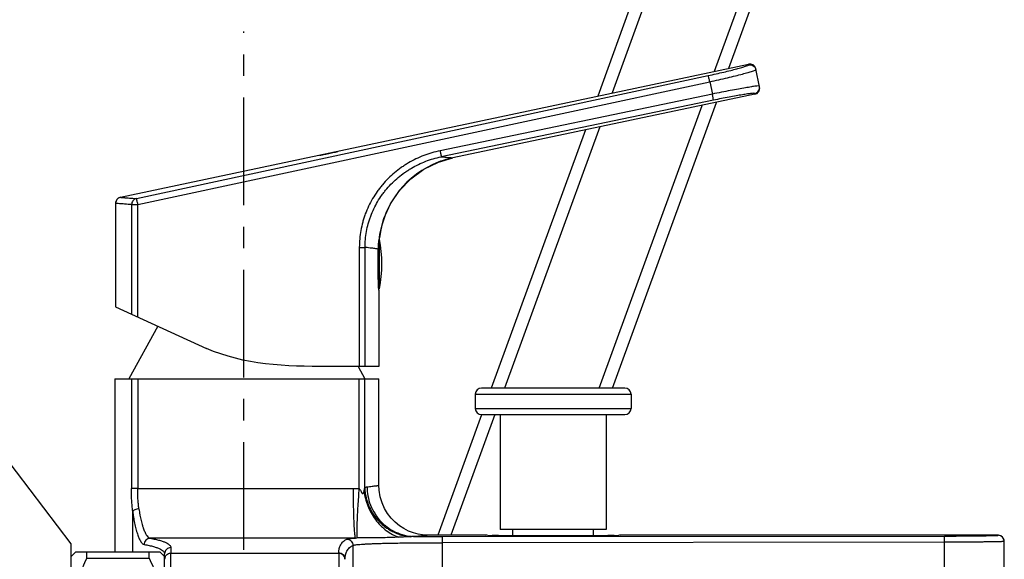
# Model space of a CAD drawing. Units: millimetres. Extents: x 0 to 420, y 0 to 297.
# Drawn here: x 295 to 374, y 199 to 243 of the extents above; entities that cross this region are included whole.
import ezdxf

# ---------------------------------------------------------------- set-up
doc = ezdxf.new("R2010")
doc.units = ezdxf.units.MM
doc.header["$LTSCALE"] = 23.1
doc.linetypes.add('CENTER', pattern=[0.6, 0.375, -0.075, 0.075, -0.075])
doc.layers.add('DEF_LAYER_ASSEM_MEMBER', color=7, linetype='CONTINUOUS')
doc.layers.add('DEF_LAYER_AXIS', color=7, linetype='CONTINUOUS')

msp = doc.modelspace()

# ---------------------------------------------------------------- linework, layer by layer
at = {"layer": 'DEF_LAYER_ASSEM_MEMBER', "color": 7, "linetype": 'Continuous'}
for p, q in [((344.77227, 246.86503), (340.98001, 236.44587)), ((351.533, 238.68715), (353.29617, 243.53142)), ((302.62529, 228.29995), (353.09367, 239.01861)), ((353.99544, 237.17997), (353.68662, 238.63344)), ((304.02181, 227.70964), (349.98672, 237.602)), ((353.60941, 236.58679), (329.33346, 231.47326)), ((342.16682, 212.95379), (350.53264, 235.93869)), ((339.9869, 233.71732), (332.42959, 212.95379)), ((328.17116, 231.12814), (329.33429, 231.47344)), ((302.26536, 227.99983), (302.2309, 227.86276)), ((302.56618, 228.28366), (302.43974, 228.21902)), ((302.62428, 228.29974), (302.56618, 228.28366)), ((302.2309, 227.86276), (302.22816, 227.81065)), ((302.22817, 227.81065), (302.22817, 219.47759)), ((323.42814, 220.9362), (323.42814, 224.9362)), ((323.43451, 225.03602), (323.43457, 225.0362)), ((323.43456, 225.03602), (323.47704, 225.33593)), ((323.42814, 220.9362), (323.37567, 220.9362)), ((323.38017, 220.8364), (323.3801, 220.83806)), ((323.38018, 220.83884), (323.38018, 214.6862)), ((302.22816, 219.4776), (309.54392, 216.14626)), ((305.61586, 217.93496), (303.27904, 213.6862)), ((323.38018, 214.6862), (319.25069, 214.6862)), ((321.72904, 214.6862), (322.27348, 213.69632)), ((302.1642, 213.6862), (302.1642, 199.78596)), ((302.1642, 213.6862), (323.39356, 213.6862)), ((323.39356, 205.11438), (323.39356, 213.6862)), ((343.15783, 212.95379), (331.64376, 212.95379)), ((331.14376, 212.45379), (331.14376, 211.31473)), ((343.65783, 212.45379), (343.65783, 211.31473)), ((331.65019, 210.81239), (328.12053, 201.11473)), ((331.64376, 210.81473), (343.15783, 210.81473)), ((333.15079, 210.81473), (333.15079, 201.56473)), ((341.65079, 210.81473), (341.65079, 201.56473)), ((298.6642, 200.41096), (293.1642, 207.66096)), ((323.41161, 204.73489), (323.39356, 205.11438)), ((327.38983, 201.11473), (327.38805, 201.11471)), ((327.39356, 201.11426), (327.38983, 201.11473)), ((332.06648, 201.11473), (327.39356, 201.11473)), ((341.65079, 201.56473), (333.15079, 201.56473)), ((334.15079, 201.09577), (334.15079, 201.56473)), ((340.65079, 201.09577), (340.65079, 201.56473)), ((373.1642, 201.11473), (342.73518, 201.11473)), ((373.52852, 200.95754), (373.37682, 201.06764)), ((298.6642, 184.16096), (298.6642, 200.41096)), ((373.62897, 200.79946), (373.52852, 200.95754)), ((373.6642, 200.6151), (373.62897, 200.79946)), ((373.6642, 194.95563), (373.6642, 200.60742)), ((299.0392, 199.78596), (298.6642, 199.41096)), ((299.0392, 199.78596), (305.7892, 199.78596)), ((299.9142, 199.26364), (299.9142, 199.78596)), ((304.9142, 199.26364), (304.9142, 199.78596)), ((306.1642, 199.41096), (305.7892, 199.78596)), ((306.1642, 185.16096), (306.1642, 199.61946)), ((299.9142, 199.26364), (304.9142, 199.26364)), ((320.66422, 199.17634), (320.6642, 199.17522))]:
    msp.add_line(p, q, dxfattribs=at)
at = {"layer": 'DEF_LAYER_ASSEM_MEMBER', "color": 9, "linetype": 'Continuous'}
for p, q in [((345.71197, 246.52301), (342.13334, 236.69082)), ((350.37967, 238.44221), (352.35647, 243.87344)), ((353.10975, 238.94292), (353.09367, 239.01861)), ((303.89693, 228.19747), (349.86043, 238.08971)), ((349.98672, 237.602), (350.19893, 236.60208)), ((353.60941, 236.58679), (353.59431, 236.65787)), ((350.19893, 236.60208), (328.31204, 232.04688)), ((350.2793, 236.11336), (328.39369, 231.55853)), ((341.10264, 212.95379), (349.3801, 235.69592)), ((341.13944, 233.96009), (333.49377, 212.95379)), ((303.5161, 227.70964), (303.5161, 218.89112)), ((303.5161, 227.70964), (304.02181, 227.70964)), ((304.02181, 218.66083), (304.02181, 227.70964)), ((321.81789, 224.26821), (321.81789, 214.6862)), ((321.81789, 224.2682), (322.28338, 224.26814)), ((322.28338, 214.6862), (322.28338, 224.26814)), ((303.49786, 213.6862), (303.49786, 204.86193)), ((304.00247, 213.6862), (304.00247, 204.86193)), ((321.79058, 213.6862), (321.79058, 204.86932)), ((322.25507, 204.924), (322.25507, 213.6862)), ((331.14376, 212.45379), (343.65783, 212.45379)), ((332.71522, 210.81473), (329.1847, 201.11473)), ((331.14376, 211.31473), (343.65783, 211.31473)), ((304.00247, 204.86193), (303.49786, 204.86193)), ((304.00247, 204.86193), (321.34951, 204.88571)), ((303.60288, 199.78596), (303.60288, 203.03466)), ((328.46348, 201.01527), (368.84431, 201.0495)), ((373.1642, 201.11471), (373.1642, 201.10687)), ((321.51976, 200.88771), (305.01156, 200.86522)), ((321.30372, 200.29485), (321.30372, 188.6261)), ((368.86432, 200.54897), (328.4835, 200.51523)), ((328.4835, 200.51523), (328.4835, 188.62688)), ((368.86432, 192.95678), (368.86432, 200.54897)), ((306.6642, 184.6862), (306.6642, 199.67579)), ((306.6642, 199.67579), (320.16422, 199.67579)), ((306.66448, 200.11894), (306.66423, 199.67579)), ((320.16422, 199.67579), (320.1642, 199.67453)), ((320.1642, 199.67453), (320.1642, 184.69289))]:
    msp.add_line(p, q, dxfattribs=at)
at = {"layer": 'DEF_LAYER_ASSEM_MEMBER', "color": 7, "linetype": 'Continuous'}
for points in [[(323.47704, 225.33594), (323.79531, 226.5951), (324.32603, 227.78045), (325.0534, 228.85663), (325.95555, 229.79116), (327.00524, 230.55592), (328.17116, 231.12814)], [(302.43974, 228.21902), (302.33677, 228.12179), (302.26536, 227.99983)], [(323.4111, 204.74559), (323.40992, 204.75308), (323.39356, 205.11438)], [(327.38793, 201.1151), (327.21349, 201.11898), (326.89529, 201.14591), (326.53976, 201.20685), (326.16528, 201.30786), (325.7835, 201.45291), (325.40849, 201.64187), (325.04714, 201.87503), (324.7037, 202.15399), (324.38461, 202.47895), (324.09667, 202.84939), (323.84751, 203.26371), (323.64493, 203.71878), (323.49696, 204.2109), (323.41161, 204.73489)], [(373.6642, 200.6151), (373.62799, 200.80189), (373.52495, 200.9613), (373.36976, 201.07088), (373.18484, 201.11467), (373.1642, 201.1151)], [(373.37682, 201.06764), (373.19519, 201.11413), (373.18588, 201.11442)]]:
    msp.add_lwpolyline(points, dxfattribs=at)
for centre, radius, start, end in [((353.19755, 238.52953), 0.5, 11.9950555, 101.9905271), ((353.50636, 237.07605), 0.5, 281.8949979, 11.9950639), ((330.88018, 224.13448), 7.50001, 110.8362631, 173.0946907), ((330.88112, 224.13122), 7.50339, 101.8969384, 110.8341286), ((302.73079, 227.81017), 0.50263, 163.957951, 179.946168), ((302.72454, 227.81214), 0.49607, 159.0443027, 163.9766785), ((302.72889, 227.81024), 0.50081, 140.933385, 159.0194757), ((302.7264, 227.81214), 0.49768, 137.1419719, 140.9228293), ((302.72862, 227.81013), 0.50068, 123.0959315, 137.1459286), ((302.72624, 227.81351), 0.49655, 116.7501588, 123.0786461), ((302.72906, 227.8084), 0.50238, 102.0373912, 116.7755215), ((335.00574, 223.13609), 11.72614, 170.6755471, 171.1623531), ((313.63018, 222.9362), 10, 348.463041, 11.536959), ((300.36898, 219.85173), 23.03224, 2.4543905, 2.6927583), ((331.64376, 212.45379), 0.5, 90, 180), ((343.15783, 212.45379), 0.5, 0, 90), ((331.64376, 211.31473), 0.5, 180, 270), ((343.15783, 211.31473), 0.5, 270, 360), ((326.21072, 205.06741), 3.95825, 182.0763341, 185.7854853)]:
    msp.add_arc(centre, radius, start, end, dxfattribs=at)
at = {"layer": 'DEF_LAYER_ASSEM_MEMBER', "color": 9, "linetype": 'Continuous'}
for centre, radius, start, end in [((329.01275, 238.05271), 6.52361, 264.5546569, 264.9775857), ((326.41604, 204.94488), 3.95257, 230.704998, 232.2527416), ((373.1642, 200.60742), 0.49999, 0.0006478, 90.0006479), ((306.66667, 199.17563), 0.50247, 157.5571809, 179.9201265)]:
    msp.add_arc(centre, radius, start, end, dxfattribs=at)
for points, start_tangent, end_tangent in [([(349.86043, 238.08971), (350.49973, 238.23076), (351.10986, 238.37257), (351.66918, 238.50956), (352.15782, 238.63611), (352.55846, 238.74684), (352.85677, 238.83692), (353.0463, 238.90403), (353.10975, 238.94292)], (0.97767989, 0.21010004), (-0.2034493, 0.97908548)), ([(349.98677, 237.60173), (350.71657, 237.76211), (351.41395, 237.92269), (352.0534, 238.07705), (352.61222, 238.21898), (353.07057, 238.34254), (353.41207, 238.44243), (353.62936, 238.51618), (353.70265, 238.55801)], (0.97773009, 0.20986629), (-0.20633079, 0.9784823)), ([(353.10975, 238.94292), (353.30481, 238.94546), (353.48598, 238.87321), (353.62568, 238.73715), (353.70265, 238.55801)], (0.97818184, 0.20775053), (0.20782742, -0.97816551)), ([(349.98595, 237.60184), (349.95376, 237.7481), (349.92195, 237.88105), (349.89381, 237.98825), (349.87105, 238.05965), (349.86042, 238.08972)], (-0.20673789, 0.97839636), (-0.45111145, 0.89246762)), ([(353.98039, 237.25081), (353.90077, 237.25645), (353.68194, 237.23417), (353.33127, 237.1848), (352.86196, 237.10952), (352.29127, 237.01027), (351.64016, 236.88986), (350.93225, 236.75193), (350.19891, 236.60216)], (-0.20931924, 0.97784736), (-0.97888325, -0.20442013)), ([(353.59431, 236.65787), (353.52405, 236.66643), (353.33177, 236.6507), (353.02399, 236.61132), (352.61235, 236.54906), (352.112, 236.46539), (351.54139, 236.36257), (350.92125, 236.2436), (350.2793, 236.11336)], (-0.21206627, 0.97725529), (-0.97899162, -0.20390049)), ([(353.59431, 236.65787), (353.77388, 236.73466), (353.91034, 236.87435), (353.98286, 237.05562), (353.98038, 237.25081)], (0.978523, 0.20613765), (-0.2078266, 0.97816568)), ([(350.2793, 236.11336), (350.27889, 236.14456), (350.27015, 236.2172), (350.25253, 236.32446), (350.22802, 236.45674), (350.19916, 236.60212)], (0.3861052, 0.92245475), (-0.20038229, 0.97971778)), ([(328.31204, 232.04689), (327.64541, 231.87964), (326.99907, 231.6602), (326.37295, 231.38897), (325.76734, 231.06522), (325.61938, 230.97598), (325.4737, 230.88392), (325.18942, 230.6916), (324.64892, 230.2745), (324.1457, 229.81425), (323.68037, 229.31016), (323.46281, 229.04181), (323.25805, 228.7657), (322.88737, 228.19174), (322.56827, 227.58893), (322.30144, 226.95686), (322.1884, 226.63021), (322.09043, 226.30037), (321.93964, 225.63308), (321.84858, 224.9557), (321.81788, 224.26821)], (-0.97906281, -0.20355837), (0.00000858, -1)), ([(328.3121, 232.04689), (328.33066, 231.95561), (328.34784, 231.8675), (328.36304, 231.78561), (328.3757, 231.71297), (328.38531, 231.65235), (328.39162, 231.60544), (328.39349, 231.58758), (328.39447, 231.57369), (328.39454, 231.56395), (328.39369, 231.55853)], (0.20328036, -0.97912057), (-0.38459234, -0.92308653)), ([(322.28338, 224.26814), (322.31204, 224.91275), (322.39755, 225.54778), (322.53936, 226.17332), (322.63152, 226.48251), (322.73789, 226.78871), (322.98899, 227.38117), (323.28934, 227.94619), (323.63824, 228.48414), (323.83097, 228.74292), (324.03574, 228.99441), (324.47371, 229.46683), (324.94731, 229.89813), (325.45596, 230.28896), (325.72347, 230.46917), (325.86055, 230.55542), (325.99977, 230.63903), (326.56958, 230.94234), (327.15861, 231.19641), (327.76659, 231.40193), (328.3931, 231.55841)], (-0.00043331, 0.99999991), (0.97924157, 0.20269671)), ([(328.44164, 231.55414), (328.93911, 231.50982), (329.23639, 231.4826), (329.33429, 231.47343)], (0.99614547, -0.08771655), (0.99558288, -0.09388681)), ([(302.62429, 228.29974), (302.69957, 228.29338), (302.9379, 228.27352), (303.02331, 228.2665), (303.11871, 228.25871), (303.33913, 228.24095), (303.89693, 228.19747)], (0.99642693, -0.08445933), (0.99711842, -0.07586073)), ([(303.89693, 228.19747), (303.75011, 228.13635), (303.62385, 228.02213), (303.54262, 227.87056), (303.5161, 227.70964)], (-0.9743778, -0.22491753), (-0.0046046, -0.9999894)), ([(304.02181, 227.70964), (303.9816, 227.88952), (303.96214, 227.97156), (303.94406, 228.04425), (303.92804, 228.10478), (303.91454, 228.15146), (303.90889, 228.16915), (303.90403, 228.18284), (303.90002, 228.19234), (303.89693, 228.19747)], (-0.21031157, 0.97763441), (-0.67182578, 0.7407092)), ([(303.5161, 227.70964), (302.9516, 227.75257), (302.72853, 227.77011), (302.63198, 227.77781), (302.54555, 227.78474), (302.30435, 227.80436), (302.22816, 227.81065)], (-0.99725751, 0.0740099), (-0.99659276, 0.08247946)), ([(322.32703, 224.26308), (322.31258, 224.26564), (322.29803, 224.26564), (322.28338, 224.2682)], (-0.96616143, 0.25793816), (-0.96742254, 0.25316718)), ([(323.34555, 224.13935), (323.14515, 224.16382), (322.80759, 224.20546), (322.32703, 224.26308)], (-0.9907923, 0.13539061), (-0.9929763, 0.11831344)), ([(322.25507, 204.924), (322.31872, 204.96523), (322.37903, 204.99216), (322.43602, 205.00528)], (0.80290951, 0.59610093), (0.99330194, 0.11554763)), ([(322.43602, 205.00528), (322.85709, 205.05507), (323.02244, 205.07489), (323.15764, 205.091), (323.2139, 205.09759), (323.23915, 205.1005), (323.26247, 205.10315), (323.30334, 205.10766), (323.33654, 205.11111), (323.36153, 205.11345), (323.37934, 205.11477), (323.39001, 205.11508), (323.39356, 205.11438)], (0.99330179, 0.1155489), (-0.0006707, -0.99999978)), ([(322.43602, 205.00528), (322.50447, 204.27962), (322.71588, 203.53747), (323.07947, 202.82312), (323.5866, 202.18486), (323.91283, 201.886)], (0.00500243, -0.99998749), (0.77389918, -0.63330881)), ([(303.60288, 203.03466), (303.55681, 203.47363), (303.52415, 203.92547), (303.50445, 204.3902), (303.50156, 204.50835), (303.4995, 204.62646), (303.49786, 204.86193)], (-0.12183883, 0.9925499), (0, 1)), ([(304.10408, 203.2376), (304.05943, 203.62789), (304.02783, 204.02953), (304.00879, 204.44261), (304.006, 204.54764), (304.00403, 204.65263), (304.00247, 204.86193)], (-0.13266341, 0.99116115), (0.000174, 0.99999998)), ([(321.34951, 204.88571), (321.49532, 204.88404), (321.64238, 204.87859), (321.79058, 204.86932)], (0.99999909, 0.00134626), (0.99717481, -0.07511589)), ([(321.51976, 200.88771), (321.48264, 201.01149), (321.44727, 201.32183), (321.41538, 201.80386), (321.38852, 202.43432), (321.36797, 203.18286), (321.35474, 204.01328), (321.34951, 204.88571)], (-0.80302584, 0.59594421), (-0.00126246, 0.9999992)), ([(321.79058, 204.86932), (321.74078, 204.17227), (321.69564, 203.46093), (321.65841, 202.77404), (321.63193, 202.15352), (321.61803, 201.63686), (321.61599, 201.42623), (321.61713, 201.25), (321.62129, 201.10912), (321.62824, 201.00317), (321.63768, 200.93118), (321.6493, 200.89119)], (-0.07498058, -0.99718499), (0.45382908, -0.89108875)), ([(321.79057, 204.86931), (321.8038, 204.85925), (321.81706, 204.84708), (321.84392, 204.81651), (321.90046, 204.73121), (321.96267, 204.61928)], (0.82774653, -0.56110221), (0.48128799, -0.87656253)), ([(321.96268, 204.61928), (321.98952, 204.57159), (322.0157, 204.52915), (322.04253, 204.49343), (322.07137, 204.46809), (322.10184, 204.46142), (322.13033, 204.47904), (322.15297, 204.51308), (322.1718, 204.55578), (322.18814, 204.60511), (322.20298, 204.65989)], (0.47450709, -0.88025168), (0.23798995, 0.97126762)), ([(322.20298, 204.65989), (322.2194, 204.73095), (322.23353, 204.80132), (322.24543, 204.86694), (322.25507, 204.924)], (0.24374048, 0.96984049), (0.16243609, 0.98671907)), ([(322.20298, 204.65989), (322.30527, 204.07853), (322.49059, 203.48926), (322.75981, 202.91418), (323.10732, 202.37656), (323.52117, 201.898), (323.83581, 201.61209)], (0.10884279, -0.99405898), (0.77265252, -0.63482918)), ([(304.10407, 203.23771), (303.94178, 203.21285), (303.78684, 203.16542), (303.66826, 203.10203), (303.60288, 203.03466)], (-0.99632675, -0.08563302), (-0.5034958, -0.86399767)), ([(303.60288, 203.03466), (303.64021, 202.74939), (303.66081, 202.60983), (303.6825, 202.47362), (303.77875, 201.96487), (303.88889, 201.51288), (303.91839, 201.40906), (303.94835, 201.30998), (304.00941, 201.12609), (304.13557, 200.81455), (304.20043, 200.687), (304.23314, 200.63065), (304.26574, 200.57975), (304.33052, 200.49412), (304.39474, 200.42982), (304.5213, 200.36552)], (0.11911941, -0.99287994), (0.9867566, -0.16220791)), ([(304.10408, 203.2376), (304.14108, 202.98413), (304.16151, 202.86008), (304.183, 202.73901), (304.27838, 202.28679), (304.38745, 201.88504), (304.41664, 201.79276), (304.44628, 201.70469), (304.50667, 201.54124), (304.63134, 201.26432), (304.69538, 201.15096), (304.72766, 201.10087), (304.75982, 201.05563), (304.88698, 200.92237), (305.01157, 200.86524)], (0.13266228, -0.9911613), (0.98915817, -0.14685405)), ([(323.83581, 201.61209), (323.98435, 201.49556), (324.47704, 201.1799), (324.97921, 200.95449)], (0.77265252, -0.63482918), (0.94054095, -0.33968033)), ([(323.95126, 201.74805), (324.25051, 201.55084), (324.55678, 201.38102)], (0.79327562, -0.60886271), (0.89169575, -0.45263527)), ([(323.99636, 201.81951), (324.20975, 201.66543), (324.9072, 201.29303), (325.63179, 201.0765), (326.34027, 201.00639)], (0.79072272, -0.61217447), (0.99998623, -0.00524796)), ([(324.55678, 201.38102), (324.79126, 201.27721), (325.01234, 201.19379), (325.20982, 201.12695)], (0.90174981, -0.43225835), (0.96400555, -0.26588213)), ([(325.20982, 201.12695), (325.24701, 201.11778), (325.28199, 201.10751)], (0.96400555, -0.26588213), (0.96123277, -0.27573823)), ([(325.28199, 201.10751), (325.50834, 201.05682), (325.71563, 201.02092), (325.9019, 200.99383)], (0.96873474, -0.24809878), (0.99054621, -0.1371795)), ([(327.38805, 201.1151), (327.38486, 201.11505), (327.37802, 201.11478), (327.3584, 201.11347), (327.33083, 201.11116), (327.31362, 201.10958), (327.29431, 201.10775), (327.24935, 201.10329), (327.2237, 201.10067), (327.19592, 201.09779), (327.13404, 201.09128), (326.98532, 201.07534), (326.80343, 201.05572), (326.33805, 201.00616)], (-0.99999988, 0.0004822), (-0.99455142, -0.10424718)), ([(368.84431, 201.04889), (369.27555, 201.04961), (369.48914, 201.05026), (369.70129, 201.0511), (370.1152, 201.0533), (370.51349, 201.05616), (370.89622, 201.05962), (370.98944, 201.06057), (371.08161, 201.06156), (371.26102, 201.06361), (371.5992, 201.06798), (371.91022, 201.07264), (372.0555, 201.07505), (372.19382, 201.07752), (372.44466, 201.08246), (372.65955, 201.08732), (372.83868, 201.09203), (372.91464, 201.09431), (372.98071, 201.09651), (373.03655, 201.09861), (373.08223, 201.1006), (373.11787, 201.10248), (373.14347, 201.10424), (373.15248, 201.10508), (373.15894, 201.10589), (373.16283, 201.10667), (373.16399, 201.10707)], (0.99999971, 0.00075921), (0.71032833, 0.70387048)), ([(368.86432, 200.54897), (368.86392, 200.63911), (368.86281, 200.73109), (368.86092, 200.81973), (368.85833, 200.89917), (368.85515, 200.96396), (368.8516, 201.0111), (368.84976, 201.0274), (368.84792, 201.03896), (368.84609, 201.04603), (368.84431, 201.04889)], (-0.00075706, 0.99999971), (-0.90429794, 0.42690191)), ([(305.01156, 200.86524), (304.83174, 200.82923), (304.666, 200.71774), (304.55662, 200.5488), (304.5213, 200.3655)], (-0.99997861, -0.00653999), (-0.00629404, -0.99998019)), ([(304.5213, 200.36546), (304.93033, 200.28834), (305.27098, 200.20457), (305.55051, 200.11532), (305.77395, 200.02172), (305.9079, 199.94871)], (0.98675414, -0.16222288), (0.85009938, -0.5266223)), ([(305.01156, 200.86524), (305.42353, 200.78807), (305.76635, 200.70425), (306.04748, 200.61496), (306.27209, 200.52132), (306.44413, 200.42422), (306.56617, 200.32437), (306.63951, 200.22246), (306.66421, 200.11894)], (0.98693247, -0.1611344), (0.00000007, -1)), ([(320.16421, 199.67579), (320.19446, 199.97435), (320.23061, 200.12172), (320.28457, 200.26677), (320.36056, 200.40836), (320.46481, 200.54496), (320.60717, 200.67457), (320.69758, 200.73595), (320.80505, 200.79454)], (0.02151351, 0.99976856), (0.89963399, 0.43664481)), ([(320.66422, 199.17635), (320.69445, 199.47488), (320.73057, 199.62224), (320.78448, 199.76727), (320.86037, 199.90883), (320.96446, 200.0454), (321.10651, 200.17495), (321.19665, 200.2363), (321.30371, 200.29485)], (0.02151009, 0.99976863), (0.89900724, 0.43793377)), ([(320.80505, 200.79454), (320.84025, 200.80744), (320.89218, 200.8201), (320.96069, 200.83249), (321.04513, 200.84451), (321.26075, 200.86745), (321.51976, 200.88771)], (0.89963816, 0.43663622), (0.99765969, 0.06837507)), ([(320.80505, 200.79454), (320.98834, 200.75908), (321.1572, 200.64772), (321.26833, 200.47852), (321.30371, 200.29485)], (0.99999663, -0.00259794), (0.00258473, -0.99999666)), ([(321.30372, 200.29485), (321.33672, 200.30775), (321.3854, 200.3204), (321.44963, 200.33278), (321.52879, 200.34479), (321.73094, 200.36772), (321.99103, 200.38921), (322.14297, 200.39942), (322.22449, 200.4044), (322.30969, 200.40928), (322.68153, 200.42762), (323.1014, 200.44411), (323.56901, 200.45885), (323.82097, 200.4656), (323.95137, 200.46881), (324.08391, 200.47191), (324.63445, 200.48309), (325.21713, 200.49249), (325.83201, 200.50025), (325.99084, 200.50194), (326.15134, 200.50353), (326.47484, 200.50638), (327.13156, 200.51087), (327.80107, 200.5138), (328.4835, 200.51523)], (0.88817089, 0.45951329), (0.99999953, 0.00097131)), ([(321.6493, 200.89117), (321.60585, 200.89041), (321.56265, 200.88927), (321.51976, 200.88771)], (-0.99991162, -0.01329446), (-0.99912315, -0.04186805)), ([(324.97921, 200.95449), (324.37739, 200.93187), (323.73058, 200.91206), (323.10279, 200.89865), (322.54143, 200.89228), (322.05384, 200.89224), (321.6493, 200.89117)], (-0.99917608, -0.04058528), (-0.99983247, -0.01830378)), ([(325.90196, 200.99381), (325.71162, 200.98573), (325.49367, 200.97623), (325.24924, 200.96568), (324.97921, 200.95445)], (-0.99915187, -0.04117685), (-0.99917873, -0.04051989)), ([(326.33175, 201.00613), (326.19686, 201.00367), (326.05086, 200.99939), (325.90196, 200.9938)], (-0.99990724, -0.01362022), (-0.99916483, -0.04086123)), ([(326.33807, 201.006), (326.7919, 201.00939), (327.27079, 201.01202), (327.7794, 201.01393)], (0.99996313, 0.00858738), (0.9999956, 0.00296692)), ([(327.7794, 201.01393), (328.00243, 201.01451), (328.23045, 201.01495), (328.46348, 201.01527)], (0.99999574, 0.002918), (0.99999943, 0.0010644)), ([(328.46349, 201.0151), (328.46542, 201.01157), (328.46734, 201.00331), (328.46921, 200.99049), (328.47104, 200.97332), (328.47447, 200.92663), (328.47748, 200.86475), (328.47996, 200.78947), (328.48183, 200.70387), (328.48303, 200.61133), (328.4835, 200.51523)], (0.86980863, -0.49338925), (0.00090915, -0.99999959)), ([(373.6642, 200.60742), (373.66275, 200.60668), (373.65842, 200.6059), (373.65124, 200.60509), (373.64123, 200.60426), (373.61279, 200.6025), (373.57319, 200.60062), (373.52243, 200.59863), (373.46039, 200.59654), (373.38697, 200.59434), (373.30258, 200.59207), (373.10354, 200.58736), (372.86477, 200.58251), (372.58606, 200.57757), (372.43236, 200.57511), (372.27094, 200.5727), (371.92535, 200.56804), (371.54959, 200.56368), (371.35025, 200.56163), (371.24784, 200.56064), (371.14426, 200.55969), (370.71899, 200.55624), (370.27644, 200.55339), (369.81654, 200.55118), (369.58081, 200.55034), (369.34349, 200.54969), (368.86432, 200.54897)], (-0.00000364, -1), (-0.99999977, -0.00068245)), ([(305.9079, 199.94871), (305.94515, 199.92464), (306.06662, 199.82482), (306.13962, 199.72292), (306.1642, 199.61946)], (0.85009938, -0.5266223), (0.00021427, -0.99999998)), ([(306.66448, 200.11894), (306.48015, 200.08387), (306.31064, 199.97265), (306.1993, 199.80332), (306.1642, 199.61946)], (-0.99999984, 0.00057428), (0, -1)), ([(306.20225, 199.36746), (306.31063, 199.52949), (306.47285, 199.63777), (306.66423, 199.67579)], (0.38251707, 0.92394842), (1, -0.00005861)), ([(320.6642, 199.17519), (320.62613, 199.36629), (320.51776, 199.52827), (320.35554, 199.63652), (320.1642, 199.67453)], (0, 1), (-1, 0.00001929)), ([(320.16422, 199.67579), (320.34826, 199.64072), (320.51777, 199.52949), (320.62911, 199.36018), (320.66422, 199.17634)], (1, -0.00005513), (0.00005677, -1))]:
    msp.add_spline(points, degree=3, dxfattribs=dict(at, start_tangent=start_tangent, end_tangent=end_tangent))
at = {"layer": 'DEF_LAYER_ASSEM_MEMBER', "color": 7, "linetype": 'Continuous'}
for points, start_tangent, end_tangent in [([(319.34998, 231.83416), (319.57516, 231.8814), (319.78032, 231.9232), (319.94367, 231.95496), (320.04938, 231.97342), (320.08647, 231.97651)], (0.97818196, 0.20774997), (0.1554736, -0.98784005)), ([(320.08647, 231.97651), (320.05155, 231.96392), (319.94815, 231.93696), (319.78615, 231.89835), (319.58166, 231.85213), (319.35652, 231.80335)], (0.1554736, -0.98784005), (-0.97818196, -0.20774997)), ([(318.6192, 231.66488), (318.65419, 231.6771), (318.75779, 231.70309), (318.92005, 231.74048), (319.12474, 231.78573), (319.34998, 231.83416)], (-0.13363914, 0.99103006), (0.97818196, 0.20774997)), ([(319.35652, 231.80335), (319.13128, 231.75648), (318.92592, 231.71564), (318.76231, 231.68508), (318.65639, 231.6676), (318.6192, 231.66488)], (-0.97818196, -0.20774997), (-0.13363914, 0.99103006)), ([(323.34553, 224.13847), (323.36113, 224.43778), (323.38529, 224.68995), (323.41016, 224.88019), (323.41882, 224.93764)], (0.02861423, 0.99959053), (0.15294922, 0.98823405)), ([(323.37579, 220.93378), (323.37282, 220.99799), (323.36432, 221.1948), (323.35426, 221.45924), (323.34419, 221.78164), (323.33571, 222.14892), (323.33012, 222.54823), (323.32833, 222.96018), (323.33057, 223.37032), (323.33657, 223.7682), (323.34555, 224.13935)], (-0.04639988, 0.99892295), (0.02854232, 0.99959259)), ([(319.25069, 214.6862), (309.54392, 216.14626)], (-1, 0), (-0.91008571, 0.41442009)), ([(322.27263, 204.6684), (322.33246, 204.27385), (322.49133, 203.7043), (322.70437, 203.21122), (322.95547, 202.78401), (323.22037, 202.43156), (323.56885, 202.06548), (323.95126, 201.74805)], (0.10070328, -0.9949165), (0.80163291, -0.59781659)), ([(332.00079, 201.11426), (332.13621, 201.1142), (332.53568, 201.11048), (333.17918, 201.1041), (334.03443, 201.09657), (335.0585, 201.08958), (336.2, 201.08467), (337.40168, 201.08291), (338.60331, 201.08468), (339.74465, 201.08959), (340.76847, 201.09658), (341.6234, 201.10411), (342.26655, 201.11049), (342.66568, 201.1142), (342.80079, 201.11426)], (0, 1), (0, -1)), ([(299.9142, 199.26364), (299.56124, 198.50118), (299.3038, 197.77645), (299.13423, 197.07321), (299.04974, 196.38045), (299.04978, 195.6908), (299.13433, 194.99815), (299.30391, 194.29509), (299.56127, 193.57066), (299.9142, 192.80827)], (-0.45704907, -0.88944148), (0.45704907, -0.88944148)), ([(304.9142, 199.26364), (305.26716, 198.50118), (305.52459, 197.77645), (305.69417, 197.07321), (305.77866, 196.38045), (305.77862, 195.6908), (305.69406, 194.99815), (305.52448, 194.29509), (305.26713, 193.57066), (304.9142, 192.80827)], (0.45704907, -0.88944148), (-0.45704907, -0.88944148))]:
    msp.add_spline(points, degree=3, dxfattribs=dict(at, start_tangent=start_tangent, end_tangent=end_tangent))
at = {"layer": 'DEF_LAYER_AXIS', "color": 7, "linetype": 'CENTER'}
msp.add_line((312.54079, 144.50706), (312.54079, 241.64798), dxfattribs=at)

doc.saveas('drawing.dxf')
